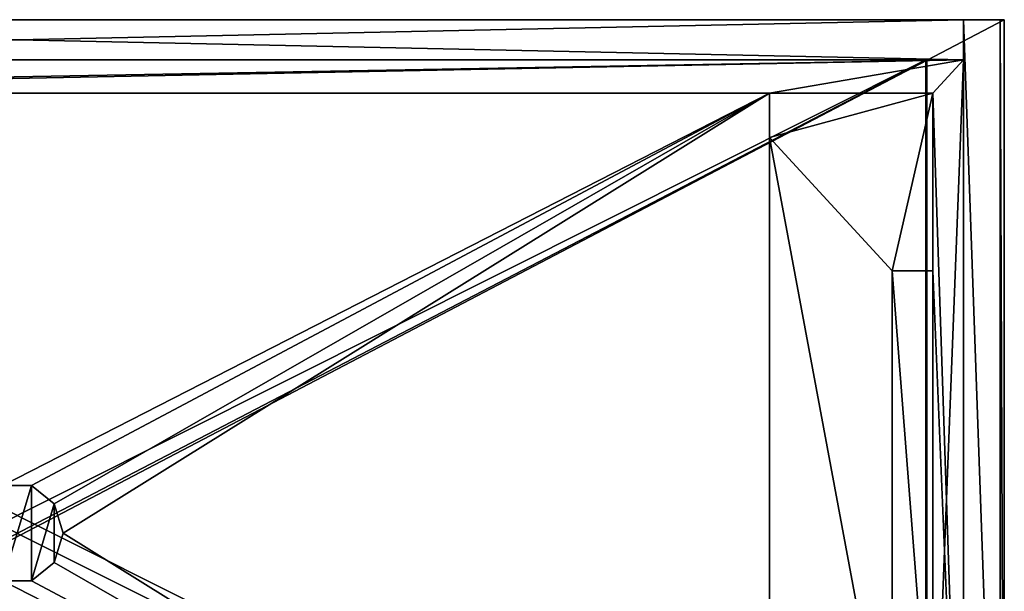
# Model space of a CAD drawing. Extents: x -91 to 835, y -10 to 485.
# Drawn here: x 373 to 835, y 217 to 485 of the extents above; entities that cross this region are included whole.
import ezdxf

# ---------------------------------------------------------------- set-up
doc = ezdxf.new("R2010")
doc.units = 0
doc.header["$LTSCALE"] = 25.4
doc.layers.get('0').update_dxf_attribs({"color": 13, "linetype": 'CONTINUOUS'})
for name, color, linetype in [('72_EGR_BASE_D3_IMPORT', 7, 'CONTINUOUS'), ('SKP_1_D3G', 7, 'CONTINUOUS'), ('SKP_22_D3G', 7, 'CONTINUOUS'), ('SKP_23_D3G', 7, 'CONTINUOUS'), ('SKP_3_D3G', 7, 'CONTINUOUS'), ('SKP_LAYER0_D3G', 7, 'CONTINUOUS')]:
    doc.layers.add(name, color=color, linetype=linetype)

# ---------------------------------------------------------------- blocks, each defined once
blk = doc.blocks.new('COMPONENT_2')
at = {"layer": 'SKP_1_D3G', "color": 7}
for p, q in [((11773, 6185, 10490), (-12281, 6185, 10490)), ((-12281, 6185, 10947), (12281, 6185, 10947)), ((12281, 6185, 10490), (-12281, 6185, 10490)), ((-12281, 6185, 10947), (12281, 6185, 10947)), ((11773, 6185, 10490), (-12230, 6185, 10490)), ((-11773, 6185, 10490), (11773, 6185, 10490)), ((12281, 6185, 10490), (11773, 6185, 10490)), ((11773, -5626, -10262), (11773, 6185, -10262)), ((11773, 6185, -10262), (11773, 5728, -10262)), ((12230, 6185, -10262), (11773, 6185, -10262)), ((11773, -5626, -10262), (11773, 6185, -10262)), ((11773, 6185, 10490), (12230, 6185, 10490)), ((11773, 6185, 10490), (11773, 6185, 10477)), ((11773, 6185, 10477), (11773, 6185, -10185)), ((11773, 6185, -10185), (11773, 6185, -10262)), ((12230, 6185, -10262), (11773, 6185, -10262)), ((11773, 5728, 10477), (11773, 6185, 10477)), ((11773, 6185, 10490), (11773, 6185, 10477)), ((11773, 5728, 10490), (11773, 6185, 10490)), ((11773, 6185, -10262), (11773, 5728, -10262)), ((11773, 6185, -10185), (11773, 6185, -10262)), ((11773, 6185, -10185), (11773, 5728, -10185)), ((12230, 6185, 10490), (12230, -5626, 10490)), ((12230, 6185, 10490), (12230, 6185, -10262)), ((12230, 6185, -10262), (12230, -5626, -10262)), ((12230, 6185, -10262), (12230, -5626, -10262)), ((12230, 6185, 10490), (12230, 6185, -10262)), ((12230, 6185, 10490), (12281, 6185, 10490)), ((12230, 6185, 10490), (12230, -5626, 10490)), ((12281, 6185, 10947), (12281, -5626, 10947)), ((12281, 6185, 10947), (12281, 6185, 10490)), ((12281, 6185, 10490), (12281, -5626, 10490)), ((12281, 6185, 10947), (12281, 6185, 10490)), ((12281, 6185, 10490), (12281, -5626, 10490)), ((12281, 6185, 10947), (12281, -5626, 10947)), ((11773, 5728, -10262), (11773, -5093, -10262)), ((11773, 5728, 10490), (11773, 5728, 10477)), ((11773, 5728, -10185), (11773, 5728, -10262))]:
    blk.add_line(p, q, dxfattribs=at)
mesh = blk.add_polyface(dxfattribs=at)
corners = [(12281, 6185, 10947), (-12281, 6185, 10490), (12281, 6185, 10490), (-12281, 6185, 10947)]
mesh.append_faces([[corners[k] for k in face] for face in [(0, 1, 2), (1, 0, 3)]], dxfattribs={"vtx0": -1, "color": 7})
mesh = blk.add_polyface(dxfattribs=at)
corners = [(12281, 6185, 10947), (-12281, -5626, 10947), (-12281, 6185, 10947), (12281, -5626, 10947)]
mesh.append_faces([[corners[k] for k in face] for face in [(0, 1, 2), (1, 0, 3)]], dxfattribs={"vtx0": -1, "color": 7})
mesh = blk.add_polyface(dxfattribs=at)
corners = [(11773, -5626, -10262), (11773, 5728, -10262), (11773, -5093, -10262), (11773, 6185, -10262)]
mesh.append_faces([[corners[k] for k in face] for face in [(0, 1, 2), (1, 0, 3)]], dxfattribs={"vtx0": -1, "color": 7})
mesh = blk.add_polyface(dxfattribs=at)
corners = [(12230, -5626, -10262), (11773, 6185, -10262), (11773, -5626, -10262), (12230, 6185, -10262)]
mesh.append_faces([[corners[k] for k in face] for face in [(0, 1, 2), (1, 0, 3)]], dxfattribs={"vtx0": -1, "color": 7})
mesh = blk.add_polyface(dxfattribs=at)
corners = [(12230, 6185, 10490), (11773, 6185, -10262), (12230, 6185, -10262), (11773, 6185, -10185), (11773, 6185, 10477), (11773, 6185, 10490)]
mesh.append_faces([[corners[k] for k in face] for face in [(0, 1, 2), (4, 0, 5)]], dxfattribs={"vtx0": -1, "color": 7})
mesh.append_faces([[corners[k] for k in face] for face in [(1, 0, 3), (3, 0, 4)]], dxfattribs={"vtx0": -1, "vtx1": -1, "color": 7})
mesh = blk.add_polyface(dxfattribs=at)
corners = [(11773, 6185, 10477), (11773, 5728, 10490), (11773, 5728, 10477), (11773, 6185, 10490)]
mesh.append_faces([[corners[k] for k in face] for face in [(0, 1, 2), (1, 0, 3)]], dxfattribs={"vtx0": -1, "color": 7})
mesh = blk.add_polyface(dxfattribs=at)
corners = [(11773, 5728, -10262), (11773, 6185, -10185), (11773, 5728, -10185), (11773, 6185, -10262)]
mesh.append_faces([[corners[k] for k in face] for face in [(0, 1, 2), (1, 0, 3)]], dxfattribs={"vtx0": -1, "color": 7})
mesh = blk.add_polyface(dxfattribs=at)
corners = [(12230, 6185, 10490), (12230, -5626, -10262), (12230, -5626, 10490), (12230, 6185, -10262)]
mesh.append_faces([[corners[k] for k in face] for face in [(0, 1, 2), (1, 0, 3)]], dxfattribs={"vtx0": -1, "color": 7})
mesh = blk.add_polyface(dxfattribs=at)
corners = [(12281, -5626, 10490), (12230, 6185, 10490), (12230, -5626, 10490), (12281, 6185, 10490)]
mesh.append_faces([[corners[k] for k in face] for face in [(0, 1, 2), (1, 0, 3)]], dxfattribs={"vtx0": -1, "color": 7})
mesh = blk.add_polyface(dxfattribs=at)
corners = [(12281, 6185, 10947), (12281, -5626, 10490), (12281, -5626, 10947), (12281, 6185, 10490)]
mesh.append_faces([[corners[k] for k in face] for face in [(0, 1, 2), (1, 0, 3)]], dxfattribs={"vtx0": -1, "color": 7})
blk = doc.blocks.new('COMPONENT_3')
at = {"layer": 'SKP_22_D3G', "color": 7}
for p, q in [((11773, 5728, -10185), (11773, 6185, -10185)), ((11773, 5728, -10185), (11773, 6185, -10185)), ((11773, 5728, 10477), (11773, 6185, 10477)), ((11773, 5728, 10477), (11773, 6185, 10477)), ((-11773, 5728, 10414), (11773, 5728, 10414)), ((-11773, 5728, -10185), (11773, 5728, -10185)), ((11773, 5728, -10262), (-11773, 5728, -10262)), ((-11773, 5728, -10185), (11773, 5728, -10185)), ((11773, 5728, -10262), (-11773, 5728, -10262)), ((-11773, 5728, 10414), (11773, 5728, 10414)), ((-11773, 5728, -10185), (11773, 5728, -10185)), ((-11773, 5728, -9804), (11773, 5728, -9804)), ((-11773, 5728, -9804), (11773, 5728, -9804)), ((11773, 5728, 10477), (-11773, 5728, 10477)), ((11773, 5728, 10477), (-11773, 5728, 10477)), ((-11773, 5728, 10414), (11773, 5728, 10414)), ((11316, 5728, 9957), (-11316, 5728, 9957)), ((-11316, 5728, -9804), (11316, 5728, -9804)), ((11316, 5728, 9957), (-11316, 5728, 9957)), ((11316, 5728, 9957), (-11316, 5728, 9957)), ((-11316, 5728, -9804), (11316, 5728, -9804)), ((-11316, 5728, -9804), (11316, 5728, -9804)), ((11303, 5728, 51), (-11303, 5728, 51)), ((-11303, 5728, -406), (11303, 5728, -406)), ((11303, 5728, -406), (11303, 5728, 51)), ((11773, 5728, 9957), (11316, 5728, 9957)), ((11316, 5728, -9804), (11773, 5728, -9804)), ((11316, -5093, -9804), (11316, 5728, -9804)), ((11316, 5728, -9804), (11773, 5728, -9804)), ((11773, 5728, 9957), (11316, 5728, 9957)), ((11316, 5728, -9804), (11316, 5728, 9957)), ((11316, -5093, -9804), (11316, 5728, -9804)), ((11316, 5728, 9957), (11316, -5093, 9957)), ((11773, 5728, 9957), (11316, 5728, 9957)), ((11316, 5728, 9957), (11316, -5093, 9957)), ((11316, 5728, -9804), (11316, 5728, 9957)), ((11316, -5093, -9804), (11316, 5728, -9804)), ((11316, 5728, 9957), (11316, -5093, 9957)), ((11316, 5728, -9804), (11316, 5728, 9957)), ((11316, 5728, -9804), (11773, 5728, -9804)), ((11773, 5728, 10414), (11773, 5728, 9957)), ((11773, 5728, 10414), (11773, 5728, 10477)), ((11773, 5728, 10414), (11773, 5728, 9957)), ((11773, 5728, -9804), (11773, 5728, 9957)), ((11773, 5728, -10185), (11773, 5728, -9804)), ((11773, -5093, -9804), (11773, 5728, -9804)), ((11773, 5728, -9804), (11773, 5728, 9957)), ((11773, 5728, 9957), (11773, -5093, 9957)), ((11773, -5093, -9804), (11773, 5728, -9804)), ((11773, 5728, -10185), (11773, 5728, -10262)), ((11773, 5728, -9804), (11773, 5728, 9957)), ((11773, -5093, -9804), (11773, 5728, -9804)), ((11773, 5728, -10185), (11773, 5728, -9804)), ((11773, 5728, -10185), (11773, 5728, -10262)), ((11773, -5093, -10262), (11773, 5728, -10262)), ((11773, 5728, 9957), (11773, -5093, 9957)), ((11773, -5093, -10262), (11773, 5728, -10262)), ((11773, -5093, 10414), (11773, 5728, 10414)), ((11773, 5728, 10414), (11773, 5728, 10477)), ((11773, 5728, 10477), (11773, 5728, 10490)), ((11773, 5728, 10490), (11773, -5093, 10490)), ((11773, -5093, 10414), (11773, 5728, 10414)), ((11773, 5728, -10185), (11773, 5728, -9804)), ((11773, 5728, 10414), (11773, 5728, 10477)), ((11773, 5728, 9957), (11773, -5093, 9957)), ((11773, 5728, 10414), (11773, 5728, 9957)), ((11773, -5093, 10414), (11773, 5728, 10414)), ((9360, 5347, -10262), (9360, 4839, -10262)), ((9360, 5347, -10262), (9360, -4712, -10262)), ((11392, 5347, -10262), (9360, 5347, -10262)), ((11392, 3315, -10262), (11392, 5347, -10262)), ((9360, 4839, -10262), (9360, -4712, -10262)), ((9360, 4839, -10262), (10884, 3315, -10262)), ((9360, 4839, -10262), (9360, -4204, -10262)), ((10884, 3315, -10262), (11392, 3315, -10262)), ((177, 861, -10262), (-177, 861, -10262)), ((462, 653, -10262), (177, 861, -10262)), ((572, 317, -10262), (462, 653, -10262)), ((462, -18, -10262), (572, 317, -10262)), ((177, -226, -10262), (462, -18, -10262)), ((-177, -226, -10262), (177, -226, -10262))]:
    blk.add_line(p, q, dxfattribs=at)
mesh = blk.add_polyface(dxfattribs=at)
corners = [(11773, 6185, -10185), (-11773, 5728, -10185), (-11773, 6185, -10185), (11773, 5728, -10185)]
mesh.append_faces([[corners[k] for k in face] for face in [(0, 1, 2), (1, 0, 3)]], dxfattribs={"vtx0": -1, "color": 7})
mesh = blk.add_polyface(dxfattribs=at)
corners = [(11773, 5728, 10477), (-11773, 6185, 10477), (-11773, 5728, 10477), (11773, 6185, 10477)]
mesh.append_faces([[corners[k] for k in face] for face in [(0, 1, 2), (1, 0, 3)]], dxfattribs={"vtx0": -1, "color": 7})
mesh = blk.add_polyface(dxfattribs=at)
corners = [(11773, 6185, -10185), (11773, 5728, -9804), (11773, 5728, -10185), (11773, 5728, 9957), (11773, 5728, 10477), (11773, 5728, 10414), (11773, 6185, 10477)]
mesh.append_faces([[corners[k] for k in face] for face in [(0, 1, 2), (3, 4, 5)]], dxfattribs={"vtx0": -1, "color": 7})
mesh.append_faces([[corners[k] for k in face] for face in [(1, 0, 3), (4, 3, 6), (6, 3, 0)]], dxfattribs={"vtx0": -1, "vtx1": -1, "color": 7})
mesh = blk.add_polyface(dxfattribs=at)
corners = [(11773, 5728, 10414), (11316, 5728, 9957), (11773, 5728, 9957), (-11316, 5728, 9957), (-11773, 5728, 9957), (-11773, 5728, 10414)]
mesh.append_faces([[corners[k] for k in face] for face in [(0, 1, 2), (4, 0, 5)]], dxfattribs={"vtx0": -1, "color": 7})
mesh.append_faces([[corners[k] for k in face] for face in [(1, 0, 3), (3, 0, 4)]], dxfattribs={"vtx0": -1, "vtx1": -1, "color": 7})
mesh = blk.add_polyface(dxfattribs=at)
corners = [(11773, 5728, -10185), (-11773, 5728, -10262), (11773, 5728, -10262), (-11773, 5728, -10185)]
mesh.append_faces([[corners[k] for k in face] for face in [(0, 1, 2), (1, 0, 3)]], dxfattribs={"vtx0": -1, "color": 7})
mesh = blk.add_polyface(dxfattribs=at)
corners = [(-11773, -5093, -10262), (-11392, -4712, -10262), (-11773, 5728, -10262), (11773, -5093, -10262), (-9360, -4712, -10262), (-9360, -4204, -10262), (9360, -4712, -10262), (-177, -226, -10262), (-9360, 4839, -10262), (-9360, 5347, -10262), (-462, -18, -10262), (-571, 317, -10262), (177, -226, -10262), (462, -18, -10262), (572, 317, -10262), (11392, -4712, -10262), (11392, -2680, -10262), (11392, 3315, -10262), (11392, 5347, -10262), (-11392, 5347, -10262), (11773, 5728, -10262), (-11392, -2680, -10262), (-11392, 3315, -10262), (9360, 5347, -10262), (-177, 861, -10262), (-462, 653, -10262), (177, 861, -10262), (462, 653, -10262), (9360, -4204, -10262), (9360, 4839, -10262), (10884, -2680, -10262), (10884, 3315, -10262), (-10884, -2680, -10262), (-10884, 3315, -10262)]
mesh.append_faces([[corners[k] for k in face] for face in [(0, 1, 2), (1, 3, 4), (4, 3, 5), (8, 7, 9), (7, 6, 12), (12, 6, 13), (13, 6, 14), (6, 3, 15), (15, 3, 16), (17, 3, 18), (2, 19, 20), (19, 21, 22), (24, 9, 25), (25, 9, 11), (23, 28, 29), (20, 18, 3), (30, 29, 28), (29, 30, 31), (31, 16, 17), (32, 22, 21), (22, 32, 33), (33, 5, 8)]], dxfattribs={"vtx0": -1, "vtx1": -1, "color": 7})
mesh.append_faces([[corners[k] for k in face] for face in [(5, 3, 6), (5, 6, 7), (5, 7, 8), (16, 3, 17), (19, 2, 1), (20, 9, 23), (23, 9, 24), (23, 14, 6)]], dxfattribs={"vtx0": -1, "vtx1": -1, "vtx2": -1, "color": 7})
mesh.append_faces([[corners[k] for k in face] for face in [(1, 0, 3), (9, 7, 10), (9, 10, 11), (19, 1, 21), (20, 19, 9), (23, 24, 26), (23, 26, 27), (23, 27, 14), (23, 6, 28), (20, 23, 18), (31, 30, 16), (33, 32, 5)]], dxfattribs={"vtx0": -1, "vtx2": -1, "color": 7})
mesh = blk.add_polyface(dxfattribs=at)
corners = [(-11773, 5728, 10414), (11773, -5093, 10414), (-11773, -5093, 10414), (11773, 5728, 10414)]
mesh.append_faces([[corners[k] for k in face] for face in [(0, 1, 2), (1, 0, 3)]], dxfattribs={"vtx0": -1, "color": 7})
mesh = blk.add_polyface(dxfattribs=at)
corners = [(11773, 5728, -9804), (-11773, 5728, -10185), (11773, 5728, -10185), (-11773, 5728, -9804)]
mesh.append_faces([[corners[k] for k in face] for face in [(0, 1, 2), (1, 0, 3)]], dxfattribs={"vtx0": -1, "color": 7})
mesh = blk.add_polyface(dxfattribs=at)
corners = [(11773, 5728, -9804), (-11316, 5728, -9804), (-11773, 5728, -9804), (11316, 5728, -9804)]
mesh.append_faces([[corners[k] for k in face] for face in [(0, 1, 2), (1, 0, 3)]], dxfattribs={"vtx0": -1, "color": 7})
mesh = blk.add_polyface(dxfattribs=at)
corners = [(-11773, 5728, 10477), (11773, 5728, 10414), (-11773, 5728, 10414), (11773, 5728, 10477)]
mesh.append_faces([[corners[k] for k in face] for face in [(0, 1, 2), (1, 0, 3)]], dxfattribs={"vtx0": -1, "color": 7})
mesh = blk.add_polyface(dxfattribs=at)
corners = [(11316, 5728, -9804), (-11316, -5093, -9804), (-11316, 5728, -9804), (11316, -5093, -9804)]
mesh.append_faces([[corners[k] for k in face] for face in [(0, 1, 2), (1, 0, 3)]], dxfattribs={"vtx0": -1, "color": 7})
mesh = blk.add_polyface(dxfattribs=at)
corners = [(11316, 5728, 9957), (-11316, -5093, 9957), (-11316, 5728, 9957), (11316, -5093, 9957)]
mesh.append_faces([[corners[k] for k in face] for face in [(0, 1, 2), (1, 0, 3)]], dxfattribs={"vtx0": -1, "color": 7})
mesh = blk.add_polyface(dxfattribs=at)
corners = [(11316, 5728, -9804), (11303, 5728, -406), (-11316, 5728, -9804), (11316, 5728, 9957), (11303, 5728, 51), (-11303, 5728, 51), (-11303, 5728, -406), (-11316, 5728, 9957)]
mesh.append_faces([[corners[k] for k in face] for face in [(0, 1, 2), (1, 3, 4), (4, 3, 5), (2, 6, 7), (6, 2, 1), (7, 5, 3)]], dxfattribs={"vtx0": -1, "vtx1": -1, "color": 7})
mesh.append_faces([[corners[k] for k in face] for face in [(1, 0, 3), (7, 6, 5)]], dxfattribs={"vtx0": -1, "vtx2": -1, "color": 7})
mesh = blk.add_polyface(dxfattribs=at)
corners = [(11773, 5728, -9804), (11316, -5093, -9804), (11316, 5728, -9804), (11773, -5093, -9804)]
mesh.append_faces([[corners[k] for k in face] for face in [(0, 1, 2), (1, 0, 3)]], dxfattribs={"vtx0": -1, "color": 7})
mesh = blk.add_polyface(dxfattribs=at)
corners = [(11773, 5728, 9957), (11316, 5728, -9804), (11773, 5728, -9804), (11316, 5728, 9957)]
mesh.append_faces([[corners[k] for k in face] for face in [(0, 1, 2), (1, 0, 3)]], dxfattribs={"vtx0": -1, "color": 7})
mesh = blk.add_polyface(dxfattribs=at)
corners = [(11773, 5728, 9957), (11316, -5093, 9957), (11316, 5728, 9957), (11773, -5093, 9957)]
mesh.append_faces([[corners[k] for k in face] for face in [(0, 1, 2), (1, 0, 3)]], dxfattribs={"vtx0": -1, "color": 7})
mesh = blk.add_polyface(dxfattribs=at)
corners = [(11316, 5728, 9957), (11316, -5093, -9804), (11316, -5093, 9957), (11316, 5728, -9804)]
mesh.append_faces([[corners[k] for k in face] for face in [(0, 1, 2), (1, 0, 3)]], dxfattribs={"vtx0": -1, "color": 7})
mesh = blk.add_polyface(dxfattribs=at)
corners = [(11773, 5728, -9804), (11773, -5093, 9957), (11773, -5093, -9804), (11773, 5728, 9957)]
mesh.append_faces([[corners[k] for k in face] for face in [(0, 1, 2), (1, 0, 3)]], dxfattribs={"vtx0": -1, "color": 7})
mesh = blk.add_polyface(dxfattribs=at)
corners = [(11773, 5728, -9804), (11773, -5093, -10262), (11773, -5093, -9804), (11773, 5728, -10185), (11773, 5728, -10262)]
mesh.append_faces([[corners[k] for k in face] for face in [(0, 1, 2)]], dxfattribs={"vtx0": -1, "color": 7})
mesh.append_faces([[corners[k] for k in face] for face in [(1, 0, 3)]], dxfattribs={"vtx0": -1, "vtx2": -1, "color": 7})
mesh.append_faces([[corners[k] for k in face] for face in [(4, 1, 3)]], dxfattribs={"vtx1": -1, "color": 7})
mesh = blk.add_polyface(dxfattribs=at)
corners = [(11773, 5728, 10414), (11773, -5093, 10490), (11773, -5093, 10414), (11773, 5728, 10477), (11773, 5728, 10490)]
mesh.append_faces([[corners[k] for k in face] for face in [(0, 1, 2), (1, 3, 4)]], dxfattribs={"vtx0": -1, "color": 7})
mesh.append_faces([[corners[k] for k in face] for face in [(1, 0, 3)]], dxfattribs={"vtx0": -1, "vtx2": -1, "color": 7})
mesh = blk.add_polyface(dxfattribs=at)
corners = [(11773, 5728, 9957), (11773, -5093, 10414), (11773, -5093, 9957), (11773, 5728, 10414)]
mesh.append_faces([[corners[k] for k in face] for face in [(0, 1, 2), (1, 0, 3)]], dxfattribs={"vtx0": -1, "color": 7})
blk = doc.blocks.new('COMPONENT_4')
at = {"layer": 'SKP_23_D3G', "color": 0}
for p, q in [((11303, 5728, -406), (-11303, 5728, -406)), ((-11303, 5728, 51), (11303, 5728, 51)), ((11303, -4686, -406), (11303, 5728, -406)), ((11303, 5728, 51), (11303, -4686, 51)), ((11303, 5728, 51), (11303, -4686, 51)), ((11303, 5728, 51), (11303, 5728, -406)), ((11303, -4686, -406), (11303, 5728, -406))]:
    blk.add_line(p, q, dxfattribs=at)
at = {"layer": 'SKP_23_D3G', "color": 9}
mesh = blk.add_polyface(dxfattribs=at)
corners = [(11303, -4686, -406), (-11303, 5728, -406), (-11303, -4686, -406), (11303, 5728, -406)]
mesh.append_faces([[corners[k] for k in face] for face in [(0, 1, 2), (1, 0, 3)]], dxfattribs={"vtx0": -1, "color": 9})
mesh = blk.add_polyface(dxfattribs=at)
corners = [(11303, 5728, 51), (-11303, -4686, 51), (-11303, 5728, 51), (11303, -4686, 51)]
mesh.append_faces([[corners[k] for k in face] for face in [(0, 1, 2), (1, 0, 3)]], dxfattribs={"vtx0": -1, "color": 9})
mesh = blk.add_polyface(dxfattribs=at)
corners = [(11303, 5728, 51), (11303, -4686, -406), (11303, -4686, 51), (11303, 5728, -406)]
mesh.append_faces([[corners[k] for k in face] for face in [(0, 1, 2), (1, 0, 3)]], dxfattribs={"vtx0": -1, "color": 9})
blk = doc.blocks.new('COMPONENT_6')
at = {"layer": 'SKP_22_D3G', "color": 0}
for p, q in [((9360, 5347, -10262), (11392, 5347, -10262)), ((9360, 4839, -10262), (9360, 5347, -10262)), ((11392, 5347, -10262), (11392, 4839, -10262)), ((11392, 5347, -10262), (11392, 3315, -10262)), ((10884, 3315, -10262), (9360, 4839, -10262)), ((11392, 4839, -10262), (11392, 3315, -10262)), ((11392, 3315, -10262), (10884, 3315, -10262)), ((-177, 861, -10262), (177, 861, -10262)), ((177, 861, -10262), (462, 653, -10262)), ((462, 653, -10262), (572, 317, -10262)), ((572, 317, -10262), (462, -18, -10262)), ((462, -18, -10262), (177, -226, -10262)), ((177, -226, -10262), (-177, -226, -10262))]:
    blk.add_line(p, q, dxfattribs=at)
at = {"layer": 'SKP_22_D3G', "color": 252}
mesh = blk.add_polyface(dxfattribs=at)
corners = [(11392, 5347, -10262), (9360, 4839, -10262), (9360, 5347, -10262), (10884, 3315, -10262), (11392, 3315, -10262)]
mesh.append_faces([[corners[k] for k in face] for face in [(0, 1, 2), (3, 0, 4)]], dxfattribs={"vtx0": -1, "color": 252})
mesh.append_faces([[corners[k] for k in face] for face in [(1, 0, 3)]], dxfattribs={"vtx0": -1, "vtx1": -1, "color": 252})
mesh = blk.add_polyface(dxfattribs=at)
corners = [(-462, 653, -10262), (-462, -18, -10262), (-571, 317, -10262), (-177, 861, -10262), (-177, -226, -10262), (177, 861, -10262), (177, -226, -10262), (462, 653, -10262), (462, -18, -10262), (572, 317, -10262)]
mesh.append_faces([[corners[k] for k in face] for face in [(0, 1, 2), (8, 7, 9)]], dxfattribs={"vtx0": -1, "color": 252})
mesh.append_faces([[corners[k] for k in face] for face in [(1, 3, 4), (4, 5, 6), (6, 7, 8)]], dxfattribs={"vtx0": -1, "vtx1": -1, "color": 252})
mesh.append_faces([[corners[k] for k in face] for face in [(1, 0, 3), (4, 3, 5), (6, 5, 7)]], dxfattribs={"vtx0": -1, "vtx2": -1, "color": 252})
blk = doc.blocks.new('COMPONENT_7')
at = {"layer": 'SKP_3_D3G', "color": 0}
for p, q in [((9360, 5347, -10947), (11392, 5347, -10947)), ((9360, 4839, -10947), (9360, 5347, -10947)), ((9360, 5347, -10947), (9360, 5347, -10262)), ((9360, 5347, -10262), (11392, 5347, -10262)), ((9360, 5347, -10947), (11392, 5347, -10947)), ((9360, 4839, -10262), (9360, 5347, -10262)), ((9360, 5347, -10947), (9360, 5347, -10262)), ((9360, 4839, -10947), (9360, 5347, -10947)), ((11392, 5347, -10947), (11392, 3315, -10947)), ((11392, 5347, -10947), (11392, 3315, -10947)), ((11392, 5347, -10947), (11392, 5347, -10262)), ((11392, 5347, -10262), (11392, 3315, -10262)), ((11392, 5347, -10947), (11392, 5347, -10262)), ((10884, 3315, -10947), (9360, 4839, -10947)), ((9360, 4839, -10947), (9360, 4839, -10262)), ((10884, 3315, -10262), (9360, 4839, -10262)), ((9360, 4839, -10947), (9360, 4839, -10262)), ((10884, 3315, -10947), (9360, 4839, -10947)), ((11392, 3315, -10947), (10884, 3315, -10947)), ((11392, 3315, -10262), (10884, 3315, -10262)), ((10884, 3315, -10262), (10884, 3315, -10947)), ((11392, 3315, -10947), (10884, 3315, -10947)), ((10884, 3315, -10262), (10884, 3315, -10947)), ((11392, 3315, -10947), (11392, 3315, -10262)), ((11392, 3315, -10947), (11392, 3315, -10262)), ((177, 861, -10947), (-177, 861, -10947)), ((177, 861, -10262), (-177, 861, -10262)), ((177, 861, -10947), (-177, 861, -10947)), ((462, 653, -10947), (177, 861, -10947)), ((462, 653, -10262), (177, 861, -10262)), ((177, 861, -10262), (177, 861, -10947)), ((462, 653, -10947), (177, 861, -10947)), ((177, 861, -10262), (177, 861, -10947)), ((572, 317, -10947), (462, 653, -10947)), ((462, 653, -10947), (462, 653, -10262)), ((572, 317, -10262), (462, 653, -10262)), ((462, 653, -10947), (462, 653, -10262)), ((572, 317, -10947), (462, 653, -10947)), ((462, -18, -10947), (572, 317, -10947)), ((462, -18, -10262), (572, 317, -10262)), ((462, -18, -10947), (572, 317, -10947)), ((572, 317, -10262), (572, 317, -10947)), ((572, 317, -10262), (572, 317, -10947)), ((177, -226, -10262), (462, -18, -10262)), ((462, -18, -10947), (177, -226, -10947)), ((462, -18, -10947), (177, -226, -10947)), ((462, -18, -10262), (462, -18, -10947)), ((462, -18, -10262), (462, -18, -10947)), ((-177, -226, -10947), (177, -226, -10947)), ((-177, -226, -10262), (177, -226, -10262)), ((-177, -226, -10947), (177, -226, -10947)), ((177, -226, -10947), (177, -226, -10262)), ((177, -226, -10947), (177, -226, -10262))]:
    blk.add_line(p, q, dxfattribs=at)
at = {"layer": 'SKP_3_D3G', "color": 252}
mesh = blk.add_polyface(dxfattribs=at)
corners = [(11392, 5347, -10947), (9360, 4839, -10947), (9360, 5347, -10947), (10884, 3315, -10947), (11392, 3315, -10947)]
mesh.append_faces([[corners[k] for k in face] for face in [(0, 1, 2), (3, 0, 4)]], dxfattribs={"vtx0": -1, "color": 252})
mesh.append_faces([[corners[k] for k in face] for face in [(1, 0, 3)]], dxfattribs={"vtx0": -1, "vtx1": -1, "color": 252})
mesh = blk.add_polyface(dxfattribs=at)
corners = [(9360, 5347, -10262), (11392, 5347, -10947), (9360, 5347, -10947), (11392, 5347, -10262)]
mesh.append_faces([[corners[k] for k in face] for face in [(0, 1, 2), (1, 0, 3)]], dxfattribs={"vtx0": -1, "color": 252})
mesh = blk.add_polyface(dxfattribs=at)
corners = [(9360, 5347, -10262), (9360, 4839, -10947), (9360, 4839, -10262), (9360, 5347, -10947)]
mesh.append_faces([[corners[k] for k in face] for face in [(0, 1, 2), (1, 0, 3)]], dxfattribs={"vtx0": -1, "color": 252})
mesh = blk.add_polyface(dxfattribs=at)
corners = [(11392, 5347, -10947), (11392, 3315, -10262), (11392, 3315, -10947), (11392, 5347, -10262)]
mesh.append_faces([[corners[k] for k in face] for face in [(0, 1, 2), (1, 0, 3)]], dxfattribs={"vtx0": -1, "color": 252})
mesh = blk.add_polyface(dxfattribs=at)
corners = [(9360, 4839, -10262), (10884, 3315, -10947), (10884, 3315, -10262), (9360, 4839, -10947)]
mesh.append_faces([[corners[k] for k in face] for face in [(0, 1, 2), (1, 0, 3)]], dxfattribs={"vtx0": -1, "color": 252})
mesh = blk.add_polyface(dxfattribs=at)
corners = [(11392, 3315, -10262), (10884, 3315, -10947), (11392, 3315, -10947), (10884, 3315, -10262)]
mesh.append_faces([[corners[k] for k in face] for face in [(0, 1, 2), (1, 0, 3)]], dxfattribs={"vtx0": -1, "color": 252})
mesh = blk.add_polyface(dxfattribs=at)
corners = [(-462, -18, -10947), (-462, 653, -10947), (-571, 317, -10947), (-177, -226, -10947), (-177, 861, -10947), (177, 861, -10947), (177, -226, -10947), (462, 653, -10947), (462, -18, -10947), (572, 317, -10947)]
mesh.append_faces([[corners[k] for k in face] for face in [(0, 1, 2), (7, 8, 9)]], dxfattribs={"vtx0": -1, "color": 252})
mesh.append_faces([[corners[k] for k in face] for face in [(1, 3, 4), (4, 3, 5), (5, 6, 7)]], dxfattribs={"vtx0": -1, "vtx1": -1, "color": 252})
mesh.append_faces([[corners[k] for k in face] for face in [(1, 0, 3), (5, 3, 6), (7, 6, 8)]], dxfattribs={"vtx0": -1, "vtx2": -1, "color": 252})
mesh = blk.add_polyface(dxfattribs=at)
corners = [(177, 861, -10262), (-177, 861, -10947), (177, 861, -10947), (-177, 861, -10262)]
mesh.append_faces([[corners[k] for k in face] for face in [(0, 1, 2), (1, 0, 3)]], dxfattribs={"vtx0": -1, "color": 252})
mesh = blk.add_polyface(dxfattribs=at)
corners = [(462, 653, -10262), (177, 861, -10947), (462, 653, -10947), (177, 861, -10262)]
mesh.append_faces([[corners[k] for k in face] for face in [(0, 1, 2), (1, 0, 3)]], dxfattribs={"vtx0": -1, "color": 252})
mesh = blk.add_polyface(dxfattribs=at)
corners = [(462, 653, -10262), (572, 317, -10947), (572, 317, -10262), (462, 653, -10947)]
mesh.append_faces([[corners[k] for k in face] for face in [(0, 1, 2), (1, 0, 3)]], dxfattribs={"vtx0": -1, "color": 252})
mesh = blk.add_polyface(dxfattribs=at)
corners = [(572, 317, -10262), (462, -18, -10947), (462, -18, -10262), (572, 317, -10947)]
mesh.append_faces([[corners[k] for k in face] for face in [(0, 1, 2), (1, 0, 3)]], dxfattribs={"vtx0": -1, "color": 252})
mesh = blk.add_polyface(dxfattribs=at)
corners = [(177, -226, -10262), (462, -18, -10947), (177, -226, -10947), (462, -18, -10262)]
mesh.append_faces([[corners[k] for k in face] for face in [(0, 1, 2), (1, 0, 3)]], dxfattribs={"vtx0": -1, "color": 252})
mesh = blk.add_polyface(dxfattribs=at)
corners = [(-177, -226, -10262), (177, -226, -10947), (-177, -226, -10947), (177, -226, -10262)]
mesh.append_faces([[corners[k] for k in face] for face in [(0, 1, 2), (1, 0, 3)]], dxfattribs={"vtx0": -1, "color": 252})
blk = doc.blocks.new('062E119D-602D-412A-9F0A-E8')
at = {"layer": 'SKP_1_D3G', "color": 18}
blk.add_blockref('COMPONENT_2', (0, 0), dxfattribs=at)
at = {"layer": 'SKP_22_D3G', "color": 18}
for name in ['COMPONENT_3', 'COMPONENT_6']:
    blk.add_blockref(name, (0, 0), dxfattribs=at)
at = {"layer": 'SKP_23_D3G', "color": 18}
blk.add_blockref('COMPONENT_4', (0, 0), dxfattribs=at)
at = {"layer": 'SKP_3_D3G', "color": 18}
blk.add_blockref('COMPONENT_7', (0, 0), dxfattribs=at)
blk = doc.blocks.new('BB26FC097EA5FEABDC7A3E0CE7')
at = {"layer": 'SKP_LAYER0_D3G', "color": 0}
blk.add_blockref('062E119D-602D-412A-9F0A-E8', (0, 0), dxfattribs=at)
blk = doc.blocks.new('MD892_DWG')
at = {"layer": '72_EGR_BASE_D3_IMPORT', "color": 7}
blk.add_blockref('BB26FC097EA5FEABDC7A3E0CE7', (12281, 6185, 10947), dxfattribs=at)
blk = doc.blocks.new('MD892')
at = {"color": 0, "xscale": 0.0377008211622788, "yscale": 0.04105881225156452, "zscale": 0.03881195999999992}
blk.add_blockref('MD892_DWG', (0, -12.46), dxfattribs=at)

msp = doc.modelspace()

# ---------------------------------------------------------------- block references
at = {"color": 0}
msp.add_blockref('MD892', (-91.04, -10.49, 20.61), dxfattribs=at)

doc.saveas('drawing.dxf')
